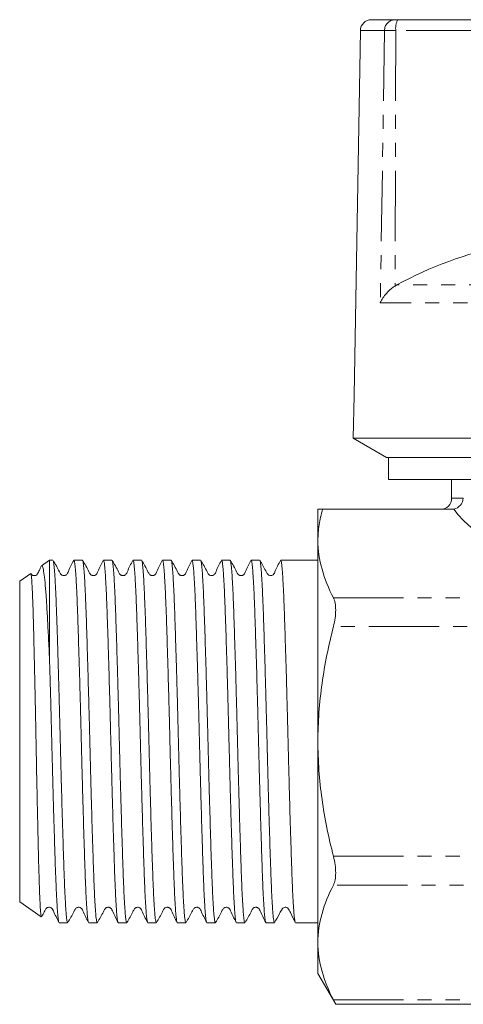
# Model space of a CAD drawing. Units: millimetres. Extents: x 152 to 256, y 87 to 265.
# Drawn here: x 152 to 192, y 174 to 263 of the extents above; entities that cross this region are included whole.
import ezdxf

# ---------------------------------------------------------------- set-up
doc = ezdxf.new("R2010")
doc.units = ezdxf.units.MM
doc.linetypes.add('PHANTOM', pattern=[12.7, 6.35, -1.27, 1.27, -1.27, 1.27, -1.27])

msp = doc.modelspace()

# ---------------------------------------------------------------- linework, layer by layer
at = {"color": 7, "linetype": 'Continuous', "lineweight": 15}
for p, q in [((183.525, 263.288), (185.618, 263.288)), ((185.618, 263.288), (185.923, 263.288)), ((185.923, 263.288), (205.764, 263.288)), ((182.525, 262.305), (181.949, 229.288)), ((185.824, 239.288), (185.66, 239.191)), ((181.949, 229.288), (181.881, 225.42)), ((181.881, 225.42), (184.881, 223.688)), ((229.481, 225.42), (181.881, 225.42)), ((185.071, 223.688), (184.881, 223.688)), ((202.881, 223.688), (185.071, 223.688)), ((185.071, 221.688), (185.071, 223.688)), ((202.881, 221.688), (185.071, 221.688)), ((190.781, 221.688), (190.781, 219.988)), ((178.681, 218.988), (178.681, 216.174)), ((179.109, 218.988), (190.81, 218.988)), ((178.681, 216.174), (178.681, 197.988)), ((154.395, 214.388), (153.668, 213.879)), ((154.688, 214.388), (154.395, 214.388)), ((154.395, 214.388), (154.395, 205.11)), ((157.362, 214.388), (156.592, 214.388)), ((160.036, 214.388), (159.266, 214.388)), ((162.71, 214.388), (161.94, 214.388)), ((165.384, 214.388), (164.614, 214.388)), ((168.058, 214.388), (167.288, 214.388)), ((170.732, 214.388), (169.962, 214.388)), ((173.406, 214.388), (172.636, 214.388)), ((178.681, 214.388), (175.31, 214.388)), ((152.68, 213.187), (151.681, 212.488)), ((151.681, 212.488), (151.681, 183.488)), ((178.681, 197.988), (178.681, 179.801)), ((151.681, 183.488), (153.633, 182.121)), ((155.255, 181.588), (156.025, 181.588)), ((157.929, 181.588), (158.699, 181.588)), ((160.603, 181.588), (161.373, 181.588)), ((163.277, 181.588), (164.047, 181.588)), ((165.951, 181.588), (166.721, 181.588)), ((168.625, 181.588), (169.395, 181.588)), ((171.299, 181.588), (172.069, 181.588)), ((173.973, 181.588), (174.743, 181.588)), ((176.647, 181.588), (178.681, 181.588)), ((178.681, 179.801), (178.681, 176.988)), ((178.681, 176.988), (180.289, 174.203)), ((180.274, 174.203), (250.089, 174.203))]:
    msp.add_line(p, q, dxfattribs=at)
at = {"color": 8, "linetype": 'PHANTOM', "lineweight": 0}
for p, q in [((184.713, 262.305), (182.525, 262.305)), ((184.713, 262.305), (184.323, 237.677)), ((185.736, 262.305), (184.713, 262.305)), ((185.736, 262.305), (185.66, 239.191)), ((205.711, 262.305), (185.736, 262.305)), ((224.13, 239.288), (185.824, 239.288)), ((225.227, 237.677), (184.323, 237.677)), ((190.781, 219.988), (191.843, 219.988)), ((180.085, 210.978), (202.349, 210.978)), ((202.349, 208.38), (180.085, 208.38)), ((180.085, 187.595), (250.278, 187.595)), ((250.278, 184.997), (180.085, 184.997)), ((180.085, 174.605), (250.278, 174.605))]:
    msp.add_line(p, q, dxfattribs=at)
at = {"color": 7, "linetype": 'Continuous', "lineweight": 15}
for centre, radius, start, end in [((183.525, 262.288), 1, 90, 179), ((202.984, 207.733), 35.919, 85.67356, 118.53884), ((189.781, 219.988), 1, 270, 0)]:
    msp.add_arc(centre, radius, start, end, dxfattribs=at)
at = {"color": 8, "linetype": 'PHANTOM', "lineweight": 0}
for centre, radius, start, end in [((185.667, 262.335), 0.954, 92.91524, 181.76553), ((187.184, 262.539), 1.467, 149.29647, 189.17092)]:
    msp.add_arc(centre, radius, start, end, dxfattribs=at)
msp.add_ellipse((205.681, 222.525), major_axis=(15.9, 0), ratio=0.57735, start_param=3.535135, end_param=4.483993, dxfattribs=at)
at = {"color": 7, "linetype": 'Continuous', "lineweight": 15}
for points, knots in [([(184.323, 237.677), (184.325, 237.68), (184.389, 237.825), (184.548, 238.113), (184.918, 238.593), (185.312, 238.958), (185.608, 239.156), (185.66, 239.191)], [0, 0, 0, 0, 0.005506, 0.267888, 0.530084, 0.91671, 1, 1, 1, 1]), ([(190.997, 219.005), (191.217, 219.049), (191.423, 219.175), (191.727, 219.533), (191.822, 219.761), (191.843, 219.988)], [0, 0, 0, 0, 0.5, 0.5, 1, 1, 1, 1]), ([(178.681, 216.174), (178.681, 216.642), (178.718, 217.113), (178.862, 218.053), (178.969, 218.521), (179.109, 218.988)], [0, 0, 0, 0, 0.5, 0.5, 1, 1, 1, 1]), ([(180.085, 210.978), (179.647, 211.833), (179.293, 212.693), (178.81, 214.424), (178.681, 215.296), (178.681, 216.174)], [0, 0, 0, 0, 0.5, 0.5, 1, 1, 1, 1]), ([(153.636, 213.83), (153.616, 213.79), (153.559, 213.672), (153.476, 213.501), (153.403, 213.352), (153.357, 213.256), (153.324, 213.186), (153.282, 213.109), (153.189, 213.028), (153.08, 212.988), (152.996, 212.987), (152.95, 212.992), (152.898, 213.003), (152.829, 213.032), (152.747, 213.089), (152.714, 213.153), (152.697, 213.187)], [0, 0, 0, 0, 0.0696119, 0.203067, 0.3016995, 0.3396051, 0.3960671, 0.4962391, 0.5934161, 0.7158905, 0.7862251, 0.8054419, 0.8356077, 0.8798894, 0.9359547, 1, 1, 1, 1]), ([(154.395, 205.11), (154.363, 205.786), (154.301, 207.137), (154.209, 208.943), (154.135, 210.271), (154.056, 211.432), (153.975, 212.419), (153.876, 213.281), (153.777, 213.781), (153.71, 213.93), (153.675, 213.878), (153.672, 213.873)], [0, 0, 0, 0, 0.128708, 0.257415, 0.388825, 0.454455, 0.585987, 0.720519, 0.85205, 0.986583, 1, 1, 1, 1]), ([(156.57, 214.365), (156.398, 214.033), (156.172, 213.598), (155.992, 213.126), (155.847, 213.024), (155.769, 212.995), (155.669, 212.982), (155.574, 213.001), (155.494, 213.036), (155.369, 213.136), (155.161, 213.603), (154.908, 214.031), (154.706, 214.371)], [0, 0, 0, 0, 0.302624, 0.397208, 0.435493, 0.467332, 0.506662, 0.530509, 0.556551, 0.583882, 0.669965, 1, 1, 1, 1]), ([(154.706, 214.358), (154.71, 214.355), (154.725, 214.343), (154.752, 214.204), (154.788, 213.942), (154.825, 213.554), (154.862, 213.056), (154.899, 212.455), (154.935, 211.753), (154.971, 210.946), (155.008, 210.015), (155.044, 208.966), (155.082, 207.788), (155.123, 206.51), (155.164, 205.156), (155.204, 203.755), (155.245, 202.306), (155.285, 200.801), (155.323, 199.318), (155.359, 197.889), (155.393, 196.513), (155.429, 195.133), (155.465, 193.774), (155.502, 192.459), (155.539, 191.181), (155.576, 189.94), (155.612, 188.758), (155.648, 187.652), (155.682, 186.618), (155.717, 185.655), (155.752, 184.782), (155.788, 184.011), (155.825, 183.336), (155.862, 182.762), (155.908, 182.182), (155.962, 181.747), (156.003, 181.536), (156.024, 181.593), (156.025, 181.596)], [0, 0, 0, 0, 0.008745, 0.035602, 0.062458, 0.090095, 0.117731, 0.144588, 0.171445, 0.199083, 0.22672, 0.256333, 0.285946, 0.316617, 0.347287, 0.3769, 0.406513, 0.437184, 0.467854, 0.494712, 0.521569, 0.549206, 0.576844, 0.6037, 0.630557, 0.658193, 0.68583, 0.712688, 0.739545, 0.767183, 0.794821, 0.821678, 0.848534, 0.876171, 0.903807, 0.950219, 0.997625, 1, 1, 1, 1]), ([(157.907, 181.618), (157.897, 181.645), (157.875, 181.704), (157.841, 181.936), (157.804, 182.28), (157.768, 182.737), (157.731, 183.306), (157.694, 183.982), (157.658, 184.75), (157.622, 185.611), (157.588, 186.569), (157.553, 187.609), (157.518, 188.713), (157.482, 189.882), (157.445, 191.12), (157.408, 192.407), (157.371, 193.722), (157.335, 195.067), (157.299, 196.445), (157.264, 197.835), (157.23, 199.213), (157.195, 200.582), (157.158, 201.945), (157.122, 203.28), (157.085, 204.565), (157.048, 205.804), (157.012, 206.998), (156.975, 208.128), (156.941, 209.175), (156.907, 210.144), (156.871, 211.035), (156.835, 211.832), (156.799, 212.523), (156.762, 213.113), (156.725, 213.6), (156.688, 213.975), (156.652, 214.229), (156.62, 214.371), (156.6, 214.374), (156.592, 214.376)], [0, 0, 0, 0, 0.023957, 0.051664, 0.078587, 0.105511, 0.133216, 0.160921, 0.187846, 0.21477, 0.242477, 0.270184, 0.297107, 0.324031, 0.351736, 0.379441, 0.406366, 0.43329, 0.460996, 0.488703, 0.515626, 0.542549, 0.570255, 0.59796, 0.624884, 0.651807, 0.679512, 0.707217, 0.734142, 0.761066, 0.788773, 0.816479, 0.843402, 0.870326, 0.898031, 0.925736, 0.952661, 0.979585, 1, 1, 1, 1]), ([(159.244, 214.365), (159.072, 214.034), (158.846, 213.599), (158.666, 213.126), (158.521, 213.024), (158.443, 212.995), (158.343, 212.982), (158.248, 213.001), (158.168, 213.036), (158.043, 213.136), (157.835, 213.603), (157.582, 214.032), (157.38, 214.371)], [0, 0, 0, 0, 0.302859, 0.39739, 0.435585, 0.467277, 0.506508, 0.530327, 0.55635, 0.583668, 0.669738, 1, 1, 1, 1]), ([(157.38, 214.357), (157.387, 214.347), (157.405, 214.319), (157.436, 214.144), (157.472, 213.846), (157.509, 213.433), (157.546, 212.906), (157.583, 212.272), (157.619, 211.542), (157.655, 210.717), (157.689, 209.794), (157.724, 208.785), (157.759, 207.709), (157.795, 206.565), (157.832, 205.349), (157.869, 204.08), (157.905, 202.779), (157.942, 201.446), (157.978, 200.074), (158.013, 198.688), (158.047, 197.309), (158.082, 195.936), (158.118, 194.564), (158.155, 193.216), (158.191, 191.916), (158.228, 190.658), (158.265, 189.44), (158.301, 188.284), (158.337, 187.207), (158.371, 186.206), (158.405, 185.28), (158.441, 184.445), (158.478, 183.715), (158.514, 183.084), (158.551, 182.554), (158.588, 182.136), (158.624, 181.831), (158.66, 181.65), (158.684, 181.573), (158.697, 181.592), (158.699, 181.594)], [0, 0, 0, 0, 0.0156946, 0.0433304, 0.0701847, 0.0970391, 0.1246735, 0.1523079, 0.1791635, 0.2060191, 0.233655, 0.261291, 0.2881454, 0.3149998, 0.3426343, 0.3702689, 0.3971239, 0.4239788, 0.451614, 0.4792492, 0.506104, 0.5329588, 0.5605938, 0.5882289, 0.6150832, 0.6419376, 0.6695721, 0.6972065, 0.7240621, 0.7509177, 0.7785535, 0.8061894, 0.8330437, 0.859898, 0.8875324, 0.9151668, 0.9420225, 0.9688781, 0.9965141, 1, 1, 1, 1]), ([(160.582, 181.624), (160.577, 181.629), (160.562, 181.648), (160.534, 181.801), (160.498, 182.08), (160.461, 182.483), (160.424, 182.996), (160.387, 183.611), (160.351, 184.326), (160.315, 185.146), (160.28, 186.059), (160.246, 187.048), (160.211, 188.113), (160.175, 189.259), (160.138, 190.468), (160.101, 191.719), (160.065, 193.013), (160.028, 194.356), (159.991, 195.725), (159.957, 197.097), (159.922, 198.475), (159.887, 199.863), (159.851, 201.238), (159.815, 202.576), (159.779, 203.882), (159.741, 205.158), (159.705, 206.383), (159.669, 207.537), (159.633, 208.624), (159.599, 209.645), (159.564, 210.582), (159.528, 211.421), (159.492, 212.166), (159.455, 212.816), (159.418, 213.36), (159.382, 213.788), (159.346, 214.11), (159.31, 214.309), (159.283, 214.397), (159.269, 214.38), (159.266, 214.377)], [0, 0, 0, 0, 0.0102174, 0.0371326, 0.0640479, 0.091745, 0.1194422, 0.1463581, 0.1732741, 0.200972, 0.22867, 0.2555855, 0.282501, 0.3101985, 0.337896, 0.3648112, 0.3917264, 0.4194235, 0.4471206, 0.474037, 0.5009533, 0.5286517, 0.5563501, 0.5832653, 0.6101805, 0.6378775, 0.6655746, 0.6924911, 0.7194076, 0.7471062, 0.7748048, 0.8017201, 0.8286353, 0.8563325, 0.8840296, 0.9109456, 0.9378616, 0.9655596, 0.9932576, 1, 1, 1, 1]), ([(161.919, 214.366), (161.747, 214.035), (161.521, 213.601), (161.34, 213.127), (161.195, 213.024), (161.116, 212.994), (161.017, 212.982), (160.921, 213.001), (160.842, 213.036), (160.717, 213.136), (160.509, 213.605), (160.255, 214.032), (160.054, 214.371)], [0, 0, 0, 0, 0.3031364, 0.3973274, 0.435194, 0.4664073, 0.505354, 0.5291023, 0.5550883, 0.582393, 0.668546, 1, 1, 1, 1]), ([(160.054, 214.366), (160.056, 214.365), (160.068, 214.361), (160.093, 214.245), (160.129, 214.005), (160.166, 213.638), (160.202, 213.167), (160.239, 212.589), (160.276, 211.901), (160.312, 211.112), (160.347, 210.238), (160.381, 209.278), (160.416, 208.228), (160.452, 207.104), (160.488, 205.927), (160.525, 204.694), (160.562, 203.401), (160.599, 202.069), (160.635, 200.72), (160.671, 199.353), (160.705, 197.962), (160.74, 196.572), (160.775, 195.205), (160.811, 193.858), (160.848, 192.527), (160.885, 191.236), (160.922, 190.005), (160.958, 188.829), (160.994, 187.708), (161.029, 186.661), (161.063, 185.704), (161.098, 184.833), (161.134, 184.048), (161.171, 183.364), (161.208, 182.79), (161.244, 182.322), (161.281, 181.961), (161.317, 181.72), (161.348, 181.597), (161.366, 181.6), (161.373, 181.601)], [0, 0, 0, 0, 0.002889, 0.029743, 0.057376, 0.08501, 0.111863, 0.138716, 0.166349, 0.193983, 0.220837, 0.247691, 0.275326, 0.30296, 0.329813, 0.356667, 0.3843, 0.411933, 0.438787, 0.465642, 0.493277, 0.520911, 0.547764, 0.574618, 0.602251, 0.629884, 0.656738, 0.683592, 0.711226, 0.73886, 0.765714, 0.792567, 0.820201, 0.847834, 0.874687, 0.90154, 0.929174, 0.956807, 0.983661, 1, 1, 1, 1]), ([(163.256, 181.617), (163.246, 181.641), (163.225, 181.694), (163.191, 181.918), (163.154, 182.259), (163.118, 182.711), (163.081, 183.268), (163.044, 183.937), (163.008, 184.707), (162.972, 185.564), (162.938, 186.508), (162.903, 187.543), (162.868, 188.653), (162.831, 189.819), (162.795, 191.042), (162.758, 192.327), (162.721, 193.652), (162.685, 194.996), (162.649, 196.36), (162.614, 197.75), (162.58, 199.141), (162.545, 200.51), (162.509, 201.862), (162.472, 203.199), (162.435, 204.499), (162.398, 205.74), (162.362, 206.927), (162.326, 208.061), (162.29, 209.123), (162.256, 210.095), (162.222, 210.983), (162.185, 211.786), (162.149, 212.49), (162.112, 213.084), (162.075, 213.573), (162.039, 213.955), (162.002, 214.219), (161.969, 214.368), (161.949, 214.375), (161.94, 214.379)], [0, 0, 0, 0, 0.022612, 0.050301, 0.07799, 0.104897, 0.131804, 0.159492, 0.187181, 0.214089, 0.240997, 0.268687, 0.296377, 0.323284, 0.35019, 0.377879, 0.405567, 0.432475, 0.459383, 0.487073, 0.514763, 0.54167, 0.568577, 0.596266, 0.623954, 0.650862, 0.677769, 0.705458, 0.733148, 0.760055, 0.786962, 0.814651, 0.84234, 0.869247, 0.896154, 0.923842, 0.951531, 0.978439, 1, 1, 1, 1]), ([(164.593, 214.366), (164.421, 214.036), (164.195, 213.602), (164.015, 213.127), (163.87, 213.024), (163.79, 212.994), (163.691, 212.983), (163.595, 213.001), (163.516, 213.036), (163.391, 213.136), (163.182, 213.605), (162.929, 214.032), (162.728, 214.372)], [0, 0, 0, 0, 0.303541, 0.397647, 0.43538, 0.466371, 0.505171, 0.528877, 0.554835, 0.582119, 0.668236, 1, 1, 1, 1]), ([(162.728, 214.358), (162.736, 214.345), (162.755, 214.313), (162.786, 214.131), (162.822, 213.828), (162.859, 213.404), (162.896, 212.87), (162.933, 212.235), (162.969, 211.502), (163.005, 210.664), (163.039, 209.734), (163.074, 208.73), (163.109, 207.651), (163.145, 206.493), (163.182, 205.273), (163.219, 204.013), (163.255, 202.711), (163.292, 201.362), (163.328, 199.99), (163.363, 198.616), (163.397, 197.237), (163.432, 195.851), (163.468, 194.48), (163.505, 193.148), (163.541, 191.849), (163.578, 190.581), (163.615, 189.367), (163.651, 188.226), (163.686, 187.153), (163.721, 186.147), (163.756, 185.226), (163.791, 184.405), (163.827, 183.679), (163.864, 183.048), (163.901, 182.525), (163.938, 182.118), (163.974, 181.817), (164.01, 181.643), (164.034, 181.571), (164.046, 181.59), (164.047, 181.591)], [0, 0, 0, 0, 0.017829, 0.044678, 0.071527, 0.099156, 0.126785, 0.153635, 0.180485, 0.208115, 0.235744, 0.262594, 0.289443, 0.317072, 0.344701, 0.37155, 0.398399, 0.426028, 0.453657, 0.480507, 0.507357, 0.534987, 0.562617, 0.589466, 0.616315, 0.643944, 0.671573, 0.698423, 0.725274, 0.752904, 0.780535, 0.807384, 0.834233, 0.861862, 0.889491, 0.91634, 0.94319, 0.97082, 0.99845, 1, 1, 1, 1]), ([(165.93, 181.622), (165.926, 181.626), (165.911, 181.642), (165.884, 181.789), (165.848, 182.063), (165.811, 182.455), (165.774, 182.961), (165.737, 183.576), (165.701, 184.287), (165.665, 185.093), (165.63, 186), (165.596, 186.994), (165.561, 188.056), (165.525, 189.187), (165.488, 190.392), (165.451, 191.652), (165.414, 192.945), (165.378, 194.273), (165.342, 195.64), (165.306, 197.025), (165.272, 198.403), (165.238, 199.778), (165.202, 201.154), (165.165, 202.507), (165.128, 203.814), (165.092, 205.081), (165.055, 206.31), (165.018, 207.478), (164.983, 208.568), (164.949, 209.584), (164.914, 210.527), (164.878, 211.38), (164.842, 212.129), (164.806, 212.779), (164.769, 213.33), (164.732, 213.77), (164.695, 214.095), (164.66, 214.3), (164.633, 214.394), (164.618, 214.378), (164.614, 214.375)], [0, 0, 0, 0, 0.008564, 0.036254, 0.063162, 0.090069, 0.117758, 0.145447, 0.172355, 0.199264, 0.226954, 0.254644, 0.281552, 0.308459, 0.336148, 0.363837, 0.390745, 0.417653, 0.445342, 0.473032, 0.49994, 0.526848, 0.554537, 0.582227, 0.609134, 0.636042, 0.663731, 0.69142, 0.718328, 0.745237, 0.772927, 0.800618, 0.827525, 0.854432, 0.882121, 0.90981, 0.936719, 0.963627, 0.991318, 1, 1, 1, 1]), ([(167.267, 214.366), (167.095, 214.035), (166.869, 213.601), (166.688, 213.127), (166.543, 213.024), (166.464, 212.994), (166.365, 212.982), (166.269, 213.001), (166.19, 213.036), (166.065, 213.136), (165.857, 213.605), (165.603, 214.032), (165.402, 214.371)], [0, 0, 0, 0, 0.302539, 0.396542, 0.43436, 0.465571, 0.504551, 0.528322, 0.554336, 0.581675, 0.667986, 1, 1, 1, 1]), ([(165.402, 214.364), (165.404, 214.363), (165.417, 214.357), (165.443, 214.233), (165.479, 213.986), (165.516, 213.616), (165.552, 213.14), (165.589, 212.55), (165.626, 211.855), (165.662, 211.068), (165.697, 210.19), (165.731, 209.216), (165.766, 208.161), (165.802, 207.044), (165.838, 205.864), (165.875, 204.616), (165.912, 203.32), (165.949, 201.999), (165.985, 200.65), (166.021, 199.268), (166.055, 197.877), (166.089, 196.501), (166.125, 195.134), (166.161, 193.776), (166.198, 192.447), (166.235, 191.171), (166.272, 189.942), (166.308, 188.758), (166.344, 187.642), (166.379, 186.61), (166.413, 185.656), (166.448, 184.782), (166.485, 184.004), (166.521, 183.332), (166.558, 182.762), (166.595, 182.296), (166.631, 181.942), (166.667, 181.711), (166.697, 181.594), (166.715, 181.6), (166.721, 181.603)], [0, 0, 0, 0, 0.003834, 0.031474, 0.059114, 0.085973, 0.112831, 0.14047, 0.168109, 0.194969, 0.221829, 0.24947, 0.27711, 0.303969, 0.330828, 0.358467, 0.386106, 0.412966, 0.439825, 0.467465, 0.495106, 0.521964, 0.548823, 0.576462, 0.604101, 0.63096, 0.657819, 0.685458, 0.713097, 0.739956, 0.766816, 0.794456, 0.822096, 0.848955, 0.875814, 0.903453, 0.931092, 0.957952, 0.984812, 1, 1, 1, 1]), ([(168.604, 181.619), (168.595, 181.64), (168.574, 181.689), (168.541, 181.902), (168.504, 182.234), (168.467, 182.684), (168.431, 183.237), (168.394, 183.893), (168.358, 184.657), (168.322, 185.517), (168.288, 186.457), (168.254, 187.477), (168.218, 188.583), (168.181, 189.757), (168.145, 190.977), (168.108, 192.247), (168.071, 193.57), (168.035, 194.925), (167.999, 196.289), (167.964, 197.664), (167.93, 199.056), (167.895, 200.439), (167.859, 201.792), (167.822, 203.118), (167.785, 204.421), (167.748, 205.677), (167.712, 206.866), (167.676, 207.993), (167.641, 209.06), (167.606, 210.047), (167.571, 210.938), (167.536, 211.74), (167.499, 212.45), (167.462, 213.056), (167.425, 213.549), (167.389, 213.935), (167.352, 214.207), (167.319, 214.365), (167.297, 214.375), (167.288, 214.38)], [0, 0, 0, 0, 0.021277, 0.048189, 0.075882, 0.103576, 0.130488, 0.1574, 0.185094, 0.212787, 0.2397, 0.266612, 0.294307, 0.322001, 0.348913, 0.375824, 0.403518, 0.431211, 0.458124, 0.485037, 0.512732, 0.540427, 0.567339, 0.59425, 0.621944, 0.649637, 0.67655, 0.703463, 0.731158, 0.758852, 0.785764, 0.812676, 0.840369, 0.868063, 0.894975, 0.921887, 0.949581, 0.977275, 1, 1, 1, 1]), ([(169.941, 214.366), (169.769, 214.035), (169.543, 213.6), (169.362, 213.127), (169.217, 213.024), (169.138, 212.994), (169.039, 212.982), (168.943, 213.001), (168.864, 213.036), (168.739, 213.136), (168.531, 213.604), (168.278, 214.031), (168.077, 214.37)], [0, 0, 0, 0, 0.3022232, 0.3962, 0.4340335, 0.4652901, 0.5043108, 0.5280964, 0.5541227, 0.5814768, 0.6678577, 1, 1, 1, 1]), ([(168.077, 214.358), (168.085, 214.343), (168.104, 214.307), (168.136, 214.118), (168.172, 213.806), (168.209, 213.375), (168.246, 212.839), (168.282, 212.2), (168.319, 211.453), (168.355, 210.609), (168.389, 209.683), (168.423, 208.676), (168.459, 207.583), (168.495, 206.42), (168.532, 205.208), (168.569, 203.946), (168.606, 202.629), (168.642, 201.279), (168.678, 199.918), (168.713, 198.544), (168.747, 197.152), (168.782, 195.767), (168.818, 194.411), (168.855, 193.079), (168.892, 191.77), (168.929, 190.506), (168.965, 189.307), (169.001, 188.168), (169.036, 187.089), (169.071, 186.088), (169.105, 185.182), (169.141, 184.364), (169.178, 183.637), (169.215, 183.013), (169.251, 182.502), (169.288, 182.099), (169.324, 181.802), (169.36, 181.637), (169.383, 181.57), (169.395, 181.588), (169.395, 181.589)], [0, 0, 0, 0, 0.018412, 0.045276, 0.072921, 0.100566, 0.127431, 0.154296, 0.181941, 0.209586, 0.236451, 0.263317, 0.290962, 0.318608, 0.345473, 0.372337, 0.399982, 0.427627, 0.454493, 0.481359, 0.509006, 0.536652, 0.563517, 0.590381, 0.618026, 0.645671, 0.672536, 0.699402, 0.727048, 0.754695, 0.781559, 0.808424, 0.836069, 0.863714, 0.890579, 0.917443, 0.945088, 0.972734, 0.999599, 1, 1, 1, 1]), ([(171.278, 181.62), (171.275, 181.622), (171.261, 181.635), (171.234, 181.776), (171.198, 182.044), (171.161, 182.433), (171.124, 182.927), (171.087, 183.535), (171.051, 184.247), (171.015, 185.05), (170.98, 185.942), (170.946, 186.93), (170.911, 187.998), (170.875, 189.127), (170.838, 190.317), (170.801, 191.573), (170.764, 192.876), (170.728, 194.203), (170.692, 195.556), (170.656, 196.94), (170.622, 198.331), (170.587, 199.707), (170.552, 201.07), (170.515, 202.425), (170.478, 203.747), (170.442, 205.016), (170.405, 206.236), (170.369, 207.409), (170.333, 208.513), (170.298, 209.533), (170.264, 210.472), (170.229, 211.33), (170.192, 212.092), (170.156, 212.747), (170.119, 213.299), (170.082, 213.746), (170.045, 214.081), (170.01, 214.292), (169.982, 214.39), (169.966, 214.377), (169.962, 214.374)], [0, 0, 0, 0, 0.0064616, 0.034156, 0.0618505, 0.0887621, 0.1156737, 0.1433671, 0.1710605, 0.1979735, 0.2248865, 0.2525814, 0.2802763, 0.3071879, 0.3340995, 0.3617929, 0.3894863, 0.416399, 0.4433117, 0.4710064, 0.498701, 0.5256127, 0.5525243, 0.5802178, 0.6079113, 0.6348231, 0.6617349, 0.6894285, 0.7171221, 0.7440346, 0.770947, 0.7986414, 0.8263358, 0.8532475, 0.8801591, 0.9078525, 0.9355459, 0.9624589, 0.9893718, 1, 1, 1, 1]), ([(172.615, 214.366), (172.443, 214.035), (172.217, 213.6), (172.036, 213.127), (171.891, 213.024), (171.813, 212.994), (171.713, 212.982), (171.617, 213.001), (171.538, 213.036), (171.413, 213.136), (171.205, 213.604), (170.952, 214.031), (170.751, 214.37)], [0, 0, 0, 0, 0.302203, 0.396243, 0.434137, 0.46548, 0.504551, 0.528349, 0.554382, 0.581738, 0.668097, 1, 1, 1, 1]), ([(170.751, 214.361), (170.753, 214.359), (170.767, 214.351), (170.793, 214.221), (170.829, 213.968), (170.865, 213.594), (170.903, 213.107), (170.94, 212.51), (170.976, 211.816), (171.012, 211.025), (171.047, 210.133), (171.081, 209.154), (171.116, 208.104), (171.152, 206.985), (171.189, 205.789), (171.226, 204.538), (171.262, 203.252), (171.299, 201.929), (171.335, 200.566), (171.371, 199.183), (171.405, 197.806), (171.439, 196.429), (171.475, 195.051), (171.512, 193.693), (171.548, 192.38), (171.585, 191.105), (171.622, 189.867), (171.658, 188.688), (171.694, 187.587), (171.729, 186.557), (171.763, 185.6), (171.798, 184.732), (171.834, 183.967), (171.871, 183.299), (171.908, 182.73), (171.945, 182.272), (171.981, 181.928), (172.017, 181.702), (172.046, 181.59), (172.063, 181.6), (172.069, 181.603)], [0, 0, 0, 0, 0.005492, 0.03314, 0.060006, 0.086873, 0.114519, 0.142166, 0.169033, 0.195901, 0.223549, 0.251197, 0.278063, 0.30493, 0.332576, 0.360223, 0.38709, 0.413957, 0.441604, 0.469251, 0.496118, 0.522985, 0.550632, 0.57828, 0.605146, 0.632013, 0.659659, 0.687306, 0.714174, 0.741041, 0.768689, 0.796338, 0.823204, 0.85007, 0.877717, 0.905364, 0.932231, 0.959098, 0.986747, 1, 1, 1, 1]), ([(173.952, 181.621), (173.943, 181.64), (173.923, 181.684), (173.891, 181.888), (173.855, 182.21), (173.818, 182.653), (173.781, 183.205), (173.744, 183.857), (173.708, 184.608), (173.672, 185.461), (173.638, 186.405), (173.603, 187.423), (173.568, 188.513), (173.532, 189.683), (173.495, 190.912), (173.458, 192.18), (173.421, 193.488), (173.385, 194.841), (173.349, 196.217), (173.314, 197.592), (173.28, 198.971), (173.245, 200.355), (173.208, 201.722), (173.172, 203.05), (173.135, 204.342), (173.098, 205.601), (173.062, 206.806), (173.026, 207.936), (172.991, 208.997), (172.956, 209.989), (172.921, 210.895), (172.886, 211.7), (172.849, 212.409), (172.812, 213.023), (172.775, 213.527), (172.739, 213.917), (172.703, 214.193), (172.668, 214.361), (172.646, 214.375), (172.636, 214.382)], [0, 0, 0, 0, 0.0201743, 0.0470845, 0.0739947, 0.1016867, 0.1293787, 0.1562899, 0.1832011, 0.2108941, 0.2385872, 0.2654974, 0.2924076, 0.3200997, 0.3477917, 0.3747019, 0.401612, 0.4293039, 0.4569958, 0.483907, 0.5108183, 0.5385114, 0.5662045, 0.5931147, 0.6200249, 0.6477168, 0.6754088, 0.7023203, 0.7292319, 0.7569254, 0.7846189, 0.8115291, 0.8384394, 0.8661313, 0.8938233, 0.9207345, 0.9476458, 0.9753389, 1, 1, 1, 1]), ([(175.289, 214.366), (175.115, 214.027), (174.899, 213.609), (174.719, 213.166), (174.642, 213.082), (174.577, 213.027), (174.428, 212.968), (174.255, 213.009), (174.175, 213.066), (174.129, 213.112), (174.054, 213.228), (173.835, 213.649), (173.605, 214.052), (173.425, 214.371)], [0, 0, 0, 0, 0.297762, 0.367884, 0.378317, 0.398462, 0.490434, 0.560688, 0.607426, 0.624281, 0.647648, 0.722368, 1, 1, 1, 1]), ([(173.425, 214.36), (173.433, 214.343), (173.453, 214.303), (173.486, 214.103), (173.523, 213.782), (173.559, 213.348), (173.596, 212.809), (173.633, 212.158), (173.669, 211.404), (173.705, 210.562), (173.739, 209.633), (173.774, 208.611), (173.809, 207.513), (173.845, 206.357), (173.882, 205.144), (173.919, 203.867), (173.956, 202.547), (173.992, 201.208), (174.028, 199.847), (174.063, 198.459), (174.097, 197.067), (174.132, 195.696), (174.168, 194.34), (174.205, 192.998), (174.242, 191.691), (174.279, 190.442), (174.315, 189.245), (174.351, 188.099), (174.387, 187.025), (174.421, 186.039), (174.455, 185.136), (174.491, 184.317), (174.528, 183.596), (174.565, 182.985), (174.601, 182.477), (174.638, 182.076), (174.675, 181.792), (174.71, 181.619), (174.732, 181.599), (174.743, 181.589)], [0, 0, 0, 0, 0.0197283, 0.0473694, 0.0750105, 0.1018707, 0.1287308, 0.1563712, 0.1840116, 0.210873, 0.2377343, 0.2653762, 0.293018, 0.3198781, 0.3467381, 0.3743785, 0.4020188, 0.4288801, 0.4557415, 0.4833833, 0.5110251, 0.5378852, 0.5647454, 0.5923859, 0.6200264, 0.646887, 0.6737476, 0.7013886, 0.7290296, 0.7558902, 0.7827509, 0.810392, 0.838033, 0.8648932, 0.8917533, 0.9193937, 0.9470341, 0.9738955, 1, 1, 1, 1]), ([(176.626, 181.616), (176.615, 181.644), (176.593, 181.703), (176.558, 181.939), (176.522, 182.284), (176.485, 182.741), (176.448, 183.311), (176.411, 183.988), (176.375, 184.757), (176.34, 185.619), (176.306, 186.577), (176.271, 187.618), (176.235, 188.723), (176.199, 189.892), (176.162, 191.13), (176.125, 192.418), (176.089, 193.733), (176.053, 195.078), (176.017, 196.457), (175.982, 197.847), (175.948, 199.224), (175.912, 200.593), (175.876, 201.957), (175.839, 203.291), (175.803, 204.575), (175.766, 205.814), (175.729, 207.008), (175.693, 208.137), (175.658, 209.183), (175.624, 210.152), (175.589, 211.042), (175.553, 211.838), (175.517, 212.528), (175.48, 213.118), (175.443, 213.603), (175.406, 213.978), (175.37, 214.231), (175.338, 214.371), (175.318, 214.374), (175.31, 214.376)], [0, 0, 0, 0, 0.0245938, 0.0522889, 0.079201, 0.1061131, 0.1338069, 0.1615007, 0.1884142, 0.2153276, 0.243023, 0.2707185, 0.2976306, 0.3245427, 0.3522366, 0.3799305, 0.4068435, 0.4337565, 0.4614514, 0.4891463, 0.5160585, 0.5429707, 0.5706647, 0.5983588, 0.6252709, 0.6521829, 0.6798768, 0.7075706, 0.7344837, 0.7613969, 0.789092, 0.8167871, 0.8436992, 0.8706112, 0.8983051, 0.9259989, 0.9529124, 0.9798258, 1, 1, 1, 1]), ([(152.685, 213.18), (152.692, 213.177), (152.707, 213.17), (152.739, 212.98), (152.774, 212.584), (152.81, 211.978), (152.845, 211.238), (152.88, 210.303), (152.913, 209.198), (152.944, 208.039), (152.983, 206.473), (153.03, 204.448), (153.078, 202.255), (153.127, 199.892), (153.166, 197.803), (153.199, 196.068), (153.233, 194.345), (153.268, 192.657), (153.304, 191.048), (153.339, 189.499), (153.373, 188.057), (153.406, 186.759), (153.439, 185.564), (153.473, 184.535), (153.508, 183.695), (153.543, 182.989), (153.579, 182.478), (153.613, 182.215), (153.631, 182.096), (153.642, 182.129), (153.644, 182.136)], [0, 0, 0, 0, 0.021006, 0.047811, 0.099895, 0.126711, 0.153527, 0.205804, 0.232724, 0.259644, 0.307127, 0.35571, 0.403192, 0.451775, 0.504628, 0.531835, 0.559043, 0.612245, 0.639636, 0.667026, 0.720455, 0.747967, 0.775479, 0.82906, 0.85664, 0.88422, 0.938224, 0.966034, 0.993845, 1, 1, 1, 1]), ([(180.085, 208.38), (180.151, 208.639), (180.201, 208.895), (180.271, 209.403), (180.289, 209.649), (180.289, 210.106), (180.271, 210.32), (180.202, 210.688), (180.151, 210.849), (180.085, 210.978)], [0, 0, 0, 0, 0.25, 0.25, 0.5, 0.5, 0.75, 0.75, 1, 1, 1, 1]), ([(178.681, 197.988), (178.681, 198.861), (178.713, 199.735), (178.838, 201.488), (178.933, 202.368), (179.299, 204.982), (179.652, 206.693), (180.085, 208.38)], [0, 0, 0, 0, 0.25, 0.25, 0.5, 0.5, 1, 1, 1, 1]), ([(155.233, 181.622), (155.23, 181.625), (155.215, 181.641), (155.188, 181.787), (155.152, 182.062), (155.115, 182.457), (155.078, 182.957), (155.041, 183.57), (155.005, 184.288), (154.969, 185.096), (154.934, 185.993), (154.9, 186.986), (154.865, 188.057), (154.829, 189.189), (154.792, 190.382), (154.755, 191.642), (154.718, 192.947), (154.682, 194.275), (154.646, 195.63), (154.611, 197.014), (154.576, 198.406), (154.542, 199.781), (154.506, 201.143), (154.469, 202.496), (154.432, 203.832), (154.407, 204.684), (154.395, 205.11)], [0, 0, 0, 0, 0.011852, 0.05535, 0.098848, 0.141117, 0.183386, 0.226882, 0.270379, 0.31265, 0.354921, 0.39842, 0.441919, 0.484187, 0.526456, 0.569953, 0.613449, 0.65572, 0.69799, 0.741489, 0.784987, 0.827256, 0.869525, 0.913022, 0.956519, 1, 1, 1, 1]), ([(180.085, 187.595), (179.649, 189.295), (179.292, 191.031), (178.809, 194.5), (178.681, 196.241), (178.681, 197.988)], [0, 0, 0, 0, 0.5, 0.5, 1, 1, 1, 1]), ([(180.085, 184.997), (180.151, 185.127), (180.201, 185.283), (180.271, 185.654), (180.289, 185.865), (180.289, 186.322), (180.271, 186.57), (180.202, 187.075), (180.151, 187.337), (180.085, 187.595)], [0, 0, 0, 0, 0.25, 0.25, 0.5, 0.5, 0.75, 0.75, 1, 1, 1, 1]), ([(178.681, 179.801), (178.681, 180.674), (178.811, 181.555), (179.295, 183.289), (179.649, 184.146), (180.085, 184.997)], [0, 0, 0, 0, 0.5, 0.5, 1, 1, 1, 1]), ([(153.675, 182.155), (153.757, 182.295), (153.896, 182.533), (154.016, 182.807), (154.135, 182.924), (154.206, 182.963), (154.299, 182.99), (154.397, 182.988), (154.485, 182.965), (154.57, 182.916), (154.664, 182.817), (154.844, 182.37), (155.055, 181.959), (155.233, 181.611)], [0, 0, 0, 0, 0.152265, 0.258621, 0.300211, 0.335878, 0.382151, 0.411172, 0.443664, 0.478633, 0.514649, 0.588319, 1, 1, 1, 1]), ([(156.043, 181.604), (156.235, 181.928), (156.484, 182.35), (156.691, 182.807), (156.809, 182.924), (156.88, 182.963), (156.973, 182.99), (157.071, 182.988), (157.159, 182.965), (157.244, 182.916), (157.338, 182.817), (157.518, 182.37), (157.729, 181.959), (157.907, 181.611)], [0, 0, 0, 0, 0.293486, 0.3820359, 0.4166294, 0.4462661, 0.4847772, 0.5089489, 0.5360184, 0.5651583, 0.5951766, 0.6565989, 1, 1, 1, 1]), ([(158.717, 181.604), (158.909, 181.928), (159.158, 182.349), (159.364, 182.807), (159.483, 182.924), (159.554, 182.963), (159.647, 182.99), (159.745, 182.988), (159.833, 182.965), (159.918, 182.916), (160.012, 182.817), (160.192, 182.37), (160.403, 181.959), (160.582, 181.61)], [0, 0, 0, 0, 0.29393, 0.382568, 0.417166, 0.446774, 0.485252, 0.50941, 0.536467, 0.565593, 0.59559, 0.656943, 1, 1, 1, 1]), ([(161.391, 181.604), (161.583, 181.928), (161.832, 182.349), (162.038, 182.806), (162.157, 182.924), (162.228, 182.963), (162.321, 182.99), (162.419, 182.988), (162.507, 182.965), (162.592, 182.916), (162.686, 182.817), (162.866, 182.37), (163.077, 181.958), (163.256, 181.609)], [0, 0, 0, 0, 0.294908, 0.383765, 0.418387, 0.447938, 0.486341, 0.510469, 0.537496, 0.566588, 0.596537, 0.657734, 1, 1, 1, 1]), ([(164.065, 181.604), (164.257, 181.928), (164.506, 182.35), (164.712, 182.807), (164.831, 182.924), (164.902, 182.963), (164.995, 182.99), (165.093, 182.988), (165.181, 182.965), (165.266, 182.916), (165.36, 182.817), (165.54, 182.37), (165.751, 181.959), (165.93, 181.609)], [0, 0, 0, 0, 0.2945522, 0.3834498, 0.4181956, 0.4479629, 0.4865137, 0.5106852, 0.537743, 0.5668549, 0.5968182, 0.6580306, 1, 1, 1, 1]), ([(166.74, 181.605), (166.931, 181.929), (167.181, 182.351), (167.387, 182.807), (167.506, 182.924), (167.575, 182.963), (167.669, 182.99), (167.767, 182.988), (167.854, 182.965), (167.939, 182.916), (168.034, 182.817), (168.213, 182.371), (168.425, 181.959), (168.604, 181.61)], [0, 0, 0, 0, 0.294135, 0.38331, 0.418383, 0.448628, 0.487478, 0.511729, 0.538833, 0.567966, 0.597933, 0.659106, 1, 1, 1, 1]), ([(169.414, 181.605), (169.605, 181.93), (169.855, 182.352), (170.061, 182.808), (170.18, 182.924), (170.249, 182.963), (170.343, 182.99), (170.441, 182.988), (170.528, 182.965), (170.614, 182.916), (170.708, 182.817), (170.887, 182.372), (171.099, 181.959), (171.278, 181.61)], [0, 0, 0, 0, 0.293879, 0.383106, 0.418279, 0.448686, 0.487645, 0.511927, 0.53905, 0.568196, 0.598172, 0.659351, 1, 1, 1, 1]), ([(172.088, 181.605), (172.279, 181.929), (172.529, 182.352), (172.735, 182.808), (172.854, 182.924), (172.923, 182.963), (173.017, 182.99), (173.115, 182.988), (173.202, 182.965), (173.288, 182.916), (173.382, 182.817), (173.561, 182.372), (173.773, 181.959), (173.952, 181.61)], [0, 0, 0, 0, 0.293927, 0.383064, 0.418159, 0.448466, 0.487365, 0.511634, 0.538752, 0.567897, 0.597876, 0.659073, 1, 1, 1, 1]), ([(174.761, 181.605), (174.915, 181.871), (175.147, 182.275), (175.37, 182.727), (175.48, 182.881), (175.524, 182.92), (175.634, 182.985), (175.765, 182.994), (175.873, 182.965), (175.99, 182.903), (176.1, 182.704), (176.299, 182.274), (176.486, 181.894), (176.626, 181.61)], [0, 0, 0, 0, 0.238001, 0.361078, 0.375889, 0.409579, 0.463803, 0.529053, 0.565399, 0.608158, 0.669432, 0.753062, 1, 1, 1, 1]), ([(180.085, 174.605), (179.647, 175.46), (179.293, 176.32), (178.81, 178.051), (178.681, 178.923), (178.681, 179.801)], [0, 0, 0, 0, 0.5, 0.5, 1, 1, 1, 1]), ([(180.274, 174.233), (180.278, 174.225), (180.297, 174.187), (180.214, 174.351), (180.115, 174.545), (180.085, 174.605)], [0, 0, 0, 0, 0.174418, 0.744426, 1, 1, 1, 1])]:
    msp.add_open_spline(points, degree=3, knots=knots, dxfattribs=at)
for points in [[(178.681, 218.988), (178.681, 218.988), (178.829, 218.988), (179.109, 218.988)], [(190.997, 219.005), (190.937, 218.993), (190.874, 218.988), (190.81, 218.988)]]:
    msp.add_open_spline(points, degree=3, dxfattribs=at)

doc.saveas('drawing.dxf')
